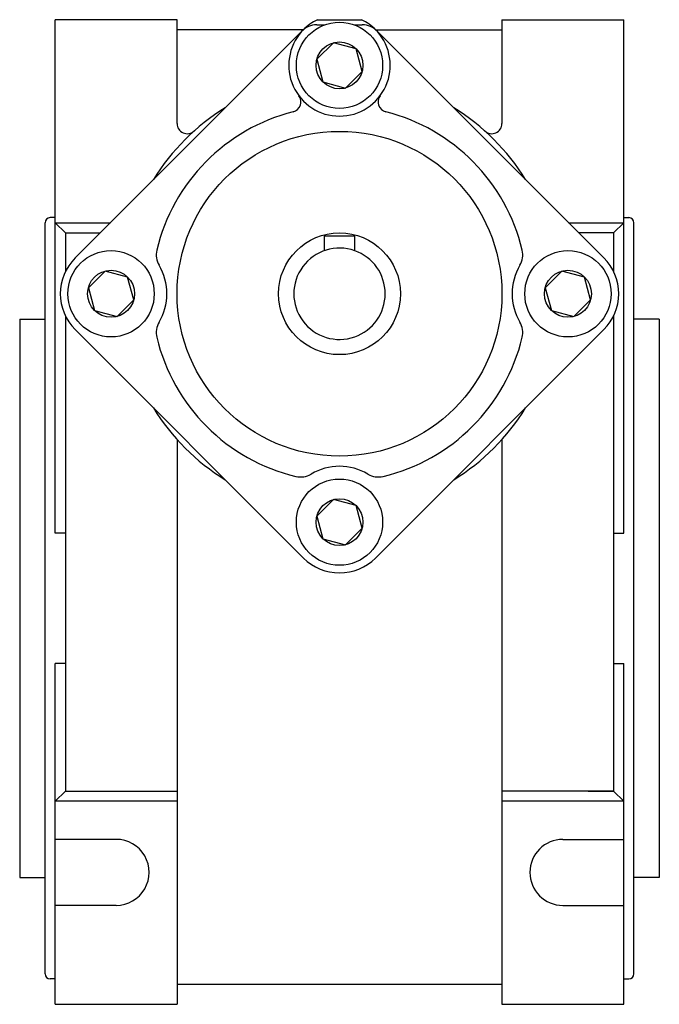
# Model space of a CAD drawing. Extents: x 60 to 591, y -414 to 0.
# Drawn here: x 528 to 591, y -97 to 0 of the extents above; entities that cross this region are included whole.
import ezdxf

# ---------------------------------------------------------------- set-up
doc = ezdxf.new("R2010")
doc.units = 0

msp = doc.modelspace()

# ---------------------------------------------------------------- linework, layer by layer
at = {"color": 1}
for p, q in [((531.854949, -15.905259), (531.854949, 0.344741)), ((543.854949, 0.34471), (531.854949, 0.34471)), ((543.854949, -9.884752), (543.854949, 0.34471)), ((557.675567, 0.34471), (562.034331, 0.34471)), ((575.854949, 0.34471), (587.854949, 0.34471)), ((575.854949, 0.34471), (575.854949, -9.884752)), ((587.854949, -15.905259), (587.854949, 0.344741)), ((533.819396, -23.119752), (556.283858, -0.65529)), ((556.28427, -0.65529), (543.854949, -0.65529)), ((557.612273, -0.15529), (558.418808, -0.15529)), ((561.291088, -0.15529), (562.091002, -0.15529)), ((563.390471, -0.619752), (585.890471, -23.119752)), ((563.425628, -0.65529), (575.854949, -0.65529)), ((531.854949, -50.239274), (531.854949, -15.905259)), ((587.854949, -50.239274), (587.854949, -15.905259)), ((531.854949, -19.15529), (531.354949, -19.15529)), ((587.854949, -19.15529), (588.354949, -19.15529)), ((530.854949, -56.65529), (530.854949, -19.65529)), ((531.854949, -19.65529), (532.854949, -20.65529)), ((531.854949, -19.65529), (537.283858, -19.65529)), ((582.426009, -19.65529), (587.854949, -19.65529)), ((587.854949, -19.65529), (586.854949, -20.65529)), ((588.854949, -56.65529), (588.854949, -19.65529)), ((532.854949, -20.65529), (536.283858, -20.65529)), ((532.854949, -20.65529), (532.854949, -24.475803)), ((586.854949, -20.65529), (583.426009, -20.65529)), ((586.854949, -20.65529), (586.854949, -24.475856)), ((532.854949, -28.834777), (532.854949, -75.655305)), ((586.854949, -28.834754), (586.854949, -75.65529)), ((528.354949, -29.15529), (528.354949, -84.15529)), ((528.354949, -29.15529), (530.854949, -29.15529)), ((591.354949, -29.15529), (588.854949, -29.15529)), ((591.354949, -29.15529), (591.354949, -84.15529)), ((556.319396, -52.690828), (533.819396, -30.190828)), ((585.890471, -30.190828), (563.390471, -52.690828)), ((543.854949, -41.01671), (543.854949, -96.655305)), ((575.854949, -41.016679), (575.854949, -96.655305)), ((532.854949, -50.239274), (531.854949, -50.239274)), ((586.854949, -50.239274), (587.854949, -50.239274)), ((530.854949, -93.65529), (530.854949, -56.65529)), ((588.854949, -93.65529), (588.854949, -56.65529)), ((531.854949, -96.655275), (531.854949, -63.071306)), ((532.854949, -63.071306), (531.854949, -63.071306)), ((586.854949, -63.071306), (587.854949, -63.071306)), ((587.854949, -96.655275), (587.854949, -63.071306)), ((531.854949, -76.655305), (532.854949, -75.655305)), ((532.854949, -75.655305), (543.854949, -75.655305)), ((586.854949, -75.65529), (575.854949, -75.655305)), ((584.354949, -75.65529), (586.854949, -75.65529)), ((584.354949, -75.65529), (586.854949, -75.65529)), ((584.354949, -75.65529), (586.854949, -75.65529)), ((587.854949, -76.65529), (586.854949, -75.65529)), ((543.854949, -76.655305), (531.854949, -76.655305)), ((587.854949, -76.65529), (575.854949, -76.655305)), ((537.854949, -80.405305), (531.854949, -80.405305)), ((581.854949, -80.40529), (587.854949, -80.40529)), ((528.354949, -84.15529), (530.854949, -84.15529)), ((591.354949, -84.15529), (588.854949, -84.15529)), ((537.854949, -86.905305), (531.854949, -86.905305)), ((581.854949, -86.90529), (587.854949, -86.90529)), ((531.854949, -94.15529), (531.354949, -94.15529)), ((543.854949, -94.655275), (575.854949, -94.655275)), ((587.854949, -94.15529), (588.354949, -94.15529)), ((531.854949, -96.655305), (543.854949, -96.655305)), ((575.854949, -96.655305), (587.854949, -96.65529))]:
    msp.add_line(p, q, dxfattribs=at)
at = {"color": 2}
for p, q in [((559.257232, -1.92458), (557.624239, -3.557573)), ((561.487942, -2.522297), (559.257232, -1.92458)), ((562.085659, -4.753007), (561.487942, -2.522297)), ((557.624239, -3.557573), (558.221956, -5.788283)), ((560.452666, -6.386), (562.085659, -4.753007)), ((558.221956, -5.788283), (560.452666, -6.386)), ((536.757232, -24.42458), (535.124239, -26.057573)), ((538.987942, -25.022297), (536.757232, -24.42458)), ((539.585659, -27.253007), (538.987942, -25.022297)), ((581.757201, -24.424595), (580.124208, -26.057588)), ((583.987912, -25.022312), (581.757201, -24.424595)), ((584.585629, -27.253022), (583.987912, -25.022312)), ((535.124239, -26.057573), (535.721956, -28.288283)), ((580.124208, -26.057588), (580.721925, -28.288298)), ((537.952666, -28.886), (539.585659, -27.253007)), ((582.952635, -28.886015), (584.585629, -27.253022)), ((535.721956, -28.288283), (537.952666, -28.886)), ((580.721925, -28.288298), (582.952635, -28.886015)), ((559.257232, -46.92458), (557.624239, -48.557573)), ((561.487942, -47.522297), (559.257232, -46.92458)), ((562.085659, -49.753007), (561.487942, -47.522297)), ((557.624239, -48.557573), (558.221956, -50.788283)), ((560.452666, -51.386), (562.085659, -49.753007)), ((558.221956, -50.788283), (560.452666, -51.386))]:
    msp.add_line(p, q, dxfattribs=at)
at = {"color": 3}
for p, q in [((558.354948, -20.955288), (558.354948, -22.412647)), ((558.354948, -20.955288), (561.354948, -20.955288)), ((561.354948, -22.412646), (561.354948, -20.955288))]:
    msp.add_line(p, q, dxfattribs=at)
at = {"color": 2}
for centre, radius in [((559.854949, -4.15529), 4.25), ((559.854949, -4.15529), 2.309401), ((537.354949, -26.65529), 4.25), ((582.354918, -26.655305), 4.25), ((537.354949, -26.65529), 2.309401), ((582.354918, -26.655305), 2.309401), ((559.854949, -49.15529), 4.25), ((559.854949, -49.15529), 2.309401)]:
    msp.add_circle(centre, radius, dxfattribs=at)
at = {"color": 1}
msp.add_circle((559.854949, -26.65529), 16, dxfattribs=at)
at = {"color": 3}
msp.add_circle((559.854949, -26.65529), 6, dxfattribs=at)
at = {"color": 1}
for centre, radius, start, end in [((559.854949, -4.15529), 4.999971, 115.841238, 135.572669), ((559.854949, -4.15529), 4.999998, 44.427025, 64.158759), ((559.854949, -4.15529), 4.999994, 138.189699, 270.000001), ((557.618896, -2.15529), 2, 90, 138.190004), ((559.854949, -4.15529), 4.999994, 270, 401.810299), ((562.091002, -2.15529), 2, 41.81, 90), ((555.054961, -7.755281), 0.999985, 284.249988, 396.869897), ((564.654937, -7.755296), 0.999994, 143.129401, 255.749795), ((559.854949, -26.65529), 21.500017, 121.545152, 148.454848), ((559.854949, -26.65529), 18.499998, 104.24999, 166.587945), ((559.854949, -26.65529), 18.500002, 13.412053, 75.750008), ((559.854949, -26.65529), 21.500017, 31.544905, 58.455095), ((544.854949, -9.884752), 1, 180, 311.810971), ((574.854949, -9.884752), 1.000018, 228.189025, 359.999996), ((531.354949, -19.65529), 0.5, 90, 179.999996), ((588.354949, -19.65529), 0.5, 0, 89.999996), ((537.354949, -26.65529), 5.000016, 135, 224.999941), ((543.804961, -22.828081), 2.000007, 166.588218, 210.683674), ((575.904937, -22.828081), 2.000007, 329.316341, 373.411782), ((582.354918, -26.655305), 5.000027, 314.999992, 405.000001), ((537.354949, -26.65529), 5.500006, 329.316697, 390.683296), ((582.354949, -26.65529), 5.500006, 149.316705, 210.683305), ((543.804961, -30.482499), 2.000007, 149.316323, 193.411778), ((575.904937, -30.482499), 2.000007, 346.588223, 390.683679), ((559.854949, -26.65529), 18.499998, 193.41201, 256.587995), ((559.854949, -26.65529), 18.499998, 283.412006, 346.588005), ((559.854949, -26.65529), 21.500017, 211.545152, 238.454848), ((559.854949, -26.65529), 21.499989, 301.545223, 328.454777), ((556.02774, -42.705278), 2.000007, 256.588214, 300.683669), ((559.854949, -49.15529), 5.500006, 59.316703, 120.683295), ((563.682158, -42.705278), 2.000007, 239.316332, 283.411787), ((559.854949, -49.15529), 5.000016, 224.999969, 315.000019), ((537.854949, -83.655305), 3.25, 270, 450.000019), ((581.854949, -83.65529), 3.25, 90, 269.999991), ((531.354949, -93.65529), 0.5, 180, 269.999982), ((588.354949, -93.65529), 0.5, 270, 359.999982)]:
    msp.add_arc(centre, radius, start, end, dxfattribs=at)
at = {"color": 3}
for start, end in [(70.5288, 289.4712), (289.4712, 430.5288)]:
    msp.add_arc((559.854949, -26.65529), 4.500002, start, end, dxfattribs=at)

doc.saveas('drawing.dxf')
